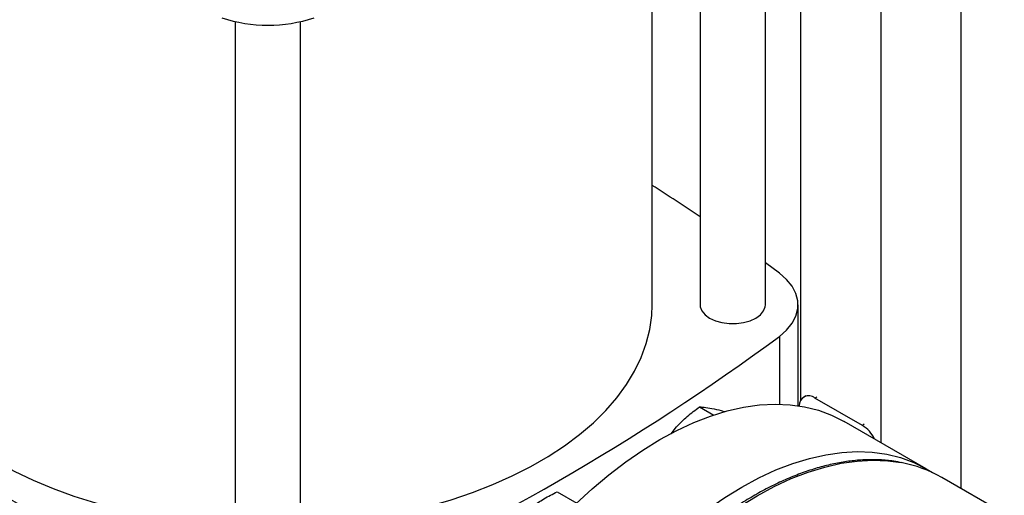
# Model space of a CAD drawing. Extents: x 0.4 to 10.6, y 0.4 to 8.1.
# Drawn here: x 3.5 to 3.9, y 5.8 to 6 of the extents above; entities that cross this region are included whole.
import ezdxf

# ---------------------------------------------------------------- set-up
doc = ezdxf.new("R2010")
doc.units = 0
doc.linetypes.add('SLD-SOLID', pattern=[0])
doc.layers.get('0').update_dxf_attribs({"linetype": 'CONTINUOUS'})

msp = doc.modelspace()

# ---------------------------------------------------------------- linework, layer by layer
at = {"color": 7, "linetype": 'SLD-SOLID'}
for p, q in [((3.896712250103263, 6.282162633888809), (3.896712250103263, 5.801169019998365)), ((3.861356911043936, 6.257024748887303), (3.861356911043936, 5.821458180371255)), ((3.826001571984608, 6.128457374913511), (3.826001571984608, 5.839875750169194)), ((3.810546499145142, 5.882174274912649), (3.810546499145142, 6.11525645691711)), ((3.781806341664831, 6.093486291695113), (3.781806341664831, 5.882174274912649)), ((3.760731656151145, 5.882181025361672), (3.760731656151145, 6.078951359853143)), ((3.577058545440626, 6.007000423960719), (3.577058545440626, 5.76398938897387)), ((3.605798702920953, 5.76398938897387), (3.605798702920953, 6.006989837947513)), ((3.81674603845214, 5.896136529563591), (3.810546499145142, 5.900730638443383)), ((3.82498970219843, 5.837690927276973), (3.82498970219843, 5.882181025361682)), ((3.828318812989682, 5.84204216374717), (3.827487676830911, 5.841562359055641)), ((3.853287673975383, 5.829021805726613), (3.832408536735618, 5.841075075094077)), ((3.781576085429765, 5.837188082651051), (3.787826216776311, 5.833579958608216)), ((3.881425878393701, 5.80987261212599), (3.845235373844789, 5.830764945696253)), ((3.769047430609812, 5.825220421048597), (3.77144524151605, 5.82832693278053)), ((3.915813612068361, 5.790142038451815), (3.888236447602132, 5.806061996632332)), ((3.718809397510598, 5.799734457033384), (3.727487156169071, 5.794724893588295))]:
    msp.add_line(p, q, dxfattribs=at)
at = {"color": 8, "linetype": 'SLD-SOLID'}
for p, q in [((3.816746023053467, 5.868225509641433), (3.816746023053467, 5.838359137141514)), ((3.832408536735618, 5.841075075094077), (3.833239672894387, 5.841554879785605)), ((3.854118810134152, 5.829501610418141), (3.853287673975383, 5.829021805726613))]:
    msp.add_line(p, q, dxfattribs=at)
at = {"color": 7, "linetype": 'SLD-SOLID', "flags": 128}
for points in [[(3.816746023053467, 5.868225509641433), (3.819930928242343, 5.871005935408996), (3.82238092196476, 5.87402435424523), (3.824043827323107, 5.877216483646423), (3.824884229841906, 5.880514341638826), (3.824884231680938, 5.883847694573589), (3.824043832801039, 5.88714555287503), (3.822380930964927, 5.890337682887712), (3.819930940573074, 5.893356102624868), (3.81674603845214, 5.896136529563591)], [(3.422148978985791, 5.882181025361672), (3.422170725169267, 5.880614626865657), (3.422692354284068, 5.874357079129356), (3.423907404976329, 5.868131681666355), (3.425810884342127, 5.861964015970174), (3.428394970576455, 5.855879426302116), (3.43164904511469, 5.849902915546269), (3.435559736266558, 5.844059042467287), (3.440110974163276, 5.838371820793157), (3.445284056792088, 5.832864620537645), (3.45105772684685, 5.82756007196789), (3.457408259078858, 5.822479972611788), (3.464309557788986, 5.817645197687272), (3.471733264060511, 5.813075614321559), (3.479648872291982, 5.808789999912876), (3.488023855551285, 5.804805964970086), (3.496823799235777, 5.801139880747345), (3.506012542489278, 5.797806811971095), (3.51555232679478, 5.79482045493588), (3.525403951132293, 5.792193081223326), (3.535526933064249, 5.789935487275591), (3.545879675086517, 5.788056950030458), (3.556419635561469, 5.786565188800411), (3.567103503530702, 5.785466333552327), (3.577058545440626, 5.784804511320798)], [(3.605798702920953, 5.784803361163259), (3.610394933601708, 5.785065720364854), (3.621134321889213, 5.785966327623416), (3.631751691143619, 5.787262301712973), (3.642203412317243, 5.788948317198005), (3.652446537045895, 5.791017445879234), (3.66243897413292, 5.793461185263084), (3.672139662510959, 5.796269493500244), (3.681508739970674, 5.799430830649789), (3.690507706963121, 5.802932206099267), (3.699099584802658, 5.806759231945911), (3.707249067620288, 5.810896182119625), (3.714922667443058, 5.815326057004772), (3.722088851803311, 5.820030653295242), (3.728718173312371, 5.824990638795748), (3.734783390666172, 5.83018563186195), (3.74025958058562, 5.835594285153022), (3.7451242402317, 5.841194373352435), (3.749357379674459, 5.846962884496562), (3.752941604035921, 5.852876114535773), (3.75586218496937, 5.858909764739449), (3.75810712118129, 5.865039041544694), (3.759667187747246, 5.871238758438386), (3.760535974019088, 5.877483439453973), (3.760731656151145, 5.882181025361672)], [(3.781806341664831, 5.882174274912649), (3.781896697703766, 5.881245454580788), (3.782612742626935, 5.879434388846922), (3.784008926990881, 5.877760712441161), (3.786015240281638, 5.876308350487152), (3.788531077573173, 5.875150130477803), (3.791430284278466, 5.874344130400691), (3.794567482067282, 5.873930766465246), (3.797785358742691, 5.873930766465246), (3.800922556531507, 5.874344130400691), (3.8038217632368, 5.875150130477803), (3.806337600528335, 5.876308350487152), (3.808343913819092, 5.877760712441161), (3.809740098183038, 5.879434388846922), (3.810456143106206, 5.881245454580788), (3.810546499145142, 5.882174274912649)], [(3.649205930598475, 5.623824265068117), (3.649451801693957, 5.632639149788404), (3.650188362122623, 5.641700164543391), (3.65141245781964, 5.650968508676824), (3.653118847019306, 5.66040449371622), (3.655300222701099, 5.669967713325002), (3.657947243879459, 5.679617216328635), (3.661048575603321, 5.689311682073837), (3.664590937494119, 5.699009597369967), (3.668559160614404, 5.708669434254875), (3.672936252423561, 5.718249827824014), (3.67770346954248, 5.727709753361313), (3.682840398015582, 5.737008702013307), (3.688325040726509, 5.746106854254267), (3.694133911593156, 5.754965250399525), (3.700242136138677, 5.76354595743682), (3.706623558007816, 5.771812231461285), (3.713250850972437, 5.779728675018484), (3.720095635946624, 5.787261388681753), (3.727128602510288, 5.794378116214741), (3.734319634420881, 5.801048382697574), (3.741637938575776, 5.80724362502513), (3.749052176873055, 5.812937314218655), (3.756530600406074, 5.818105069026911), (3.764041185417157, 5.822724760330442), (3.77155177042824, 5.826776605901856), (3.779030193961258, 5.830243255116366), (3.786444432258537, 5.833109863249827), (3.793762736413433, 5.83536415504612), (3.800953768324026, 5.836996477281691), (3.807986734887689, 5.837999840102125), (3.814831519861877, 5.838369946953788), (3.821458812826497, 5.838105212982322), (3.827840234695636, 5.837206771819234), (3.833948459241157, 5.835678470727516), (3.839757330107804, 5.833526854127071), (3.845235373844789, 5.830764945696253)], [(3.685396435147389, 5.602931931497853), (3.68564230624287, 5.611746816218141), (3.686378866671536, 5.620807830973128), (3.687602962368553, 5.63007617510656), (3.68930935156822, 5.639512160145957), (3.691490727250013, 5.64907537975474), (3.694137748428372, 5.658724882758372), (3.697239080152234, 5.668419348503575), (3.700781442043032, 5.678117263799704), (3.704749665163316, 5.687777100684611), (3.709126756972474, 5.69735749425375), (3.713893974091393, 5.70681741979105), (3.719030902564495, 5.716116368443044), (3.724515545275422, 5.725214520684005), (3.730324416142069, 5.734072916829263), (3.73643264068759, 5.742653623866556), (3.742814062556729, 5.750919897891022), (3.74944135552135, 5.758836341448221), (3.756286140495537, 5.766369055111491), (3.763319107059201, 5.773485782644478), (3.770510138969794, 5.78015604912731), (3.777828443124689, 5.786351291454866), (3.785242681421968, 5.792044980648392), (3.792721104954988, 5.797212735456649), (3.80023168996607, 5.801832426760178), (3.807742274977152, 5.805884272331593), (3.815220698510172, 5.809350921546104), (3.822634936807451, 5.812217529679564), (3.829953240962345, 5.814471821475858), (3.837144272872939, 5.816104143711428), (3.844177239436603, 5.817107506531862), (3.851022024410789, 5.817477613383526), (3.85764931737541, 5.817212879412058), (3.86403073924455, 5.81631443824897), (3.87013896379007, 5.814786137157252), (3.875947834656717, 5.812634520556808), (3.881432477367644, 5.809868802000243), (3.884128392878829, 5.808205006394734)]]:
    msp.add_lwpolyline(points, dxfattribs=at)
at = {"color": 8, "linetype": 'SLD-SOLID', "flags": 128}
msp.add_lwpolyline([(3.711977977755141, 5.535861551472991), (3.711453157878777, 5.536457612944348), (3.707482529774791, 5.541538914648467), (3.703938020998007, 5.547150304744585), (3.700834809679169, 5.553267754398832), (3.698186184245559, 5.559865067752622), (3.696003486517907, 5.566913994097334), (3.694296063142977, 5.57438434884819), (3.693071225569789, 5.582244142799277), (3.692334218740872, 5.59045971910624), (3.692088198632615, 5.598995897410053), (3.692334218740891, 5.607816124484723), (3.693071225569826, 5.616882630763806), (3.694296063143033, 5.626156592075504), (3.69600348651798, 5.635598295893717), (3.69818618424565, 5.645167311393173), (3.700834809679278, 5.654822662580447), (3.703938020998133, 5.664523003759434), (3.707482529774934, 5.674226796579985), (3.711453157878935, 5.683892487911487), (3.715832902471014, 5.693478687779757), (3.720603008812437, 5.702944346605258), (3.72574305057553, 5.712248930983705), (3.731231017312349, 5.721352597256323), (3.737043408706799, 5.730216362126511), (3.743155335206596, 5.738802269592309), (3.749540624604145, 5.747073553479813), (3.756171934109961, 5.754994794881585), (3.763020867438682, 5.762532073825854), (3.770058096406327, 5.769653114527036), (3.777253486518081, 5.776327423595606), (3.784576226008829, 5.782526420615473), (3.791994957783866, 5.788223560529713), (3.799477913694784, 5.79339444731057), (3.806993050575571, 5.798016938427001), (3.814508187456358, 5.802071239662386), (3.821991143367274, 5.80553998987641), (3.829409875142308, 5.808408335348121), (3.836732614633052, 5.810663993381855), (3.843928004744801, 5.812297304903616), (3.850965233712439, 5.813301275822718), (3.857814167041152, 5.813671606981552), (3.864445476546959, 5.813406712565243), (3.870424939887037, 5.812585143411478)], dxfattribs=at)
at = {"color": 7, "linetype": 'SLD-SOLID'}
for centre, radius, start, end in [((3.591452010956166, 6.06982346792455), 0.0644242263708641, 251.6468884108588, 288.3531115891403), ((3.249691289238562, 5.13320247119552), 0.950642659865871, 55.96201161718929, 57.48138660506292), ((3.195746580490112, 6.711685504361085), 1.047408740824934, 293.6321762065431, 306.3624472607581), ((3.989236886465348, 6.715827926318255), 1.052046752289502, 234.078063700002, 246.3533405036916), ((3.829691837409514, 5.837832005103983), 0.004230597852443904, 50.047303441632, 182.8793864650849), ((3.845349902018317, 5.816541949031688), 0.01479037006867173, 25.99422471494189, 57.54173363527668), ((3.860178158310565, 5.75702740925832), 0.05649476397781327, 60.22119530525648, 79.55009495852109)]:
    msp.add_arc(centre, radius, start, end, dxfattribs=at)
for points, knots in [([(3.77144524151605, 5.82832693278053), (3.772969343029526, 5.829911846493919), (3.7760513823536, 5.833116860298271), (3.779721088397481, 5.835821112285755), (3.781576085429765, 5.837188082651051)], [0, 0, 0, 0, 0.4945107291692658, 1, 1, 1, 1]), ([(3.781576085429765, 5.837188082651051), (3.782439910890165, 5.837142872292279), (3.784183399779781, 5.83705162265699), (3.786695065044493, 5.836547796855755), (3.787962305743851, 5.836293595561625)], [0, 0, 0, 0, 0.4954579668072062, 1, 1, 1, 1]), ([(3.787962305743851, 5.836293595561625), (3.789313104555788, 5.835983816183312), (3.790779996883323, 5.83564741302004), (3.792567096523333, 5.835109694452448), (3.792708532043881, 5.835067138064537)], [0, 0, 0, 0, 0.9208575071130504, 1, 1, 1, 1]), ([(3.869878858364721, 5.812700291788272), (3.868660915401658, 5.812939096557679), (3.865550956994188, 5.813548872978155), (3.860307259038842, 5.813910275538293), (3.854219602190138, 5.813902603172526), (3.847966802032347, 5.81336092610393), (3.841584179999762, 5.812319772701862), (3.835090959801163, 5.810775743796697), (3.828510693962764, 5.808738017778958), (3.821865762963555, 5.806214641572101), (3.815178864459444, 5.803216094965715), (3.808472723241718, 5.799754317588621), (3.801770122168884, 5.795842942174451), (3.795093928428453, 5.791497271552995), (3.788467123603148, 5.7867343694518), (3.781913054525499, 5.781573369732904), (3.775455643031309, 5.776035892956174), (3.769119819393455, 5.770146824044383), (3.762932441957521, 5.763935858656259), (3.756924354725748, 5.757440886713807), (3.75113569226207, 5.750716335867182), (3.745631580548493, 5.743858139984216), (3.740468031532778, 5.736970534149725), (3.736075621348522, 5.730714621362681), (3.732335962626217, 5.725076981511591), (3.728692593783887, 5.7193416219838), (3.726249024472458, 5.715190764140645), (3.724821427558842, 5.712765724745188)], [0, 0, 0, 0, 0.02732868648945777, 0.06978247823628021, 0.112290199033877, 0.154837501737572, 0.197412203820141, 0.240001767641191, 0.2825946940784798, 0.325181025806944, 0.3677522310544086, 0.4103003648646216, 0.4528165372994524, 0.4952936108750911, 0.5377224066932743, 0.5800904217515379, 0.6223795749916615, 0.6645623653346028, 0.7065947096630064, 0.748401310697616, 0.7898423394505059, 0.8306259775817606, 0.8700264730747732, 0.9079127840452585, 0.9348206444802111, 0.961920520798702, 1, 1, 1, 1]), ([(3.70791501820648, 5.793178869103722), (3.70956705896762, 5.794377458970692), (3.712907817186036, 5.796801248409052), (3.7168278586063, 5.798749590830793), (3.718809397510598, 5.799734457033384)], [0, 0, 0, 0, 0.4945107227553209, 0.9999999999999999, 0.9999999999999999, 0.9999999999999999, 0.9999999999999999])]:
    msp.add_open_spline(points, degree=3, knots=knots, dxfattribs=at)

doc.saveas('drawing.dxf')
